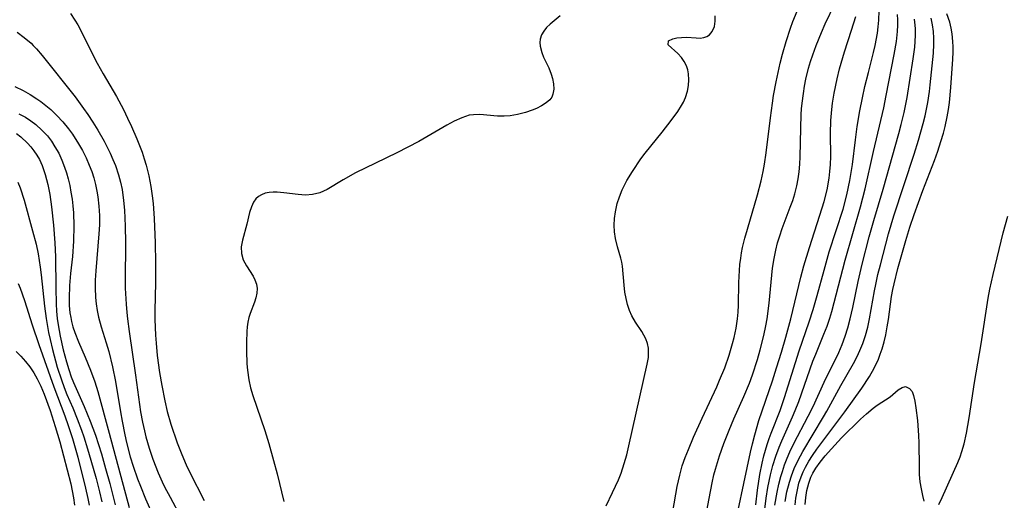
# Model space of a CAD drawing. Units: inches. Extents: x 2054979 to 2060397, y 206036 to 211502.
# Drawn here: x 2056520 to 2056615, y 206859 to 206905 of the extents above; entities that cross this region are included whole.
import ezdxf

# ---------------------------------------------------------------- set-up
doc = ezdxf.new("R2010")
doc.units = ezdxf.units.IN
doc.header["$MEASUREMENT"] = 0
doc.layers.add('c_35_T13S_R18E', color=137, linetype='Continuous')

msp = doc.modelspace()

# ---------------------------------------------------------------- linework, layer by layer
at = {"layer": 'c_35_T13S_R18E'}
for points in [[(2056583.031, 206857.524, 976), (2056583.455, 206859.937, 976), (2056583.567, 206860.5, 976), (2056583.697, 206861.059, 976), (2056583.947, 206861.941, 976), (2056584.225, 206862.747, 976), (2056584.535, 206863.544, 976), (2056585.031, 206864.724, 976), (2056585.865, 206866.583, 976), (2056587.289, 206869.613, 976), (2056587.572, 206870.248, 976), (2056588.065, 206871.464, 976), (2056588.496, 206872.689, 976), (2056588.829, 206873.808, 976), (2056588.98, 206874.406, 976), (2056589.173, 206875.32, 976), (2056589.305, 206876.206, 976), (2056589.366, 206876.871, 976), (2056589.4, 206877.539, 976), (2056589.451, 206879.722, 976), (2056589.501, 206880.891, 976), (2056589.549, 206881.49, 976), (2056589.617, 206882.087, 976), (2056589.699, 206882.61, 976), (2056589.8, 206883.13, 976), (2056590.016, 206884.03, 976), (2056590.267, 206884.924, 976), (2056591.255, 206888.231, 976), (2056591.605, 206889.609, 976), (2056591.796, 206890.492, 976), (2056591.93, 206891.213, 976), (2056592.099, 206892.326, 976), (2056592.499, 206895.699, 976), (2056592.693, 206897.148, 976), (2056592.81, 206897.888, 976), (2056593.056, 206899.212, 976), (2056593.453, 206901.004, 976), (2056593.677, 206901.896, 976), (2056594.021, 206903.114, 976), (2056594.45, 206904.413, 976), (2056594.687, 206905.052, 976), (2056595.102, 206906.062, 976)], [(2056586.279, 206857.255, 978), (2056586.852, 206860.313, 978), (2056587.024, 206861.071, 978), (2056587.175, 206861.644, 978), (2056587.567, 206862.912, 978), (2056587.995, 206864.126, 978), (2056588.492, 206865.408, 978), (2056588.957, 206866.522, 978), (2056589.917, 206868.689, 978), (2056590.464, 206869.982, 978), (2056590.763, 206870.778, 978), (2056591.252, 206872.266, 978), (2056591.52, 206873.194, 978), (2056591.873, 206874.594, 978), (2056592.073, 206875.542, 978), (2056592.192, 206876.208, 978), (2056592.394, 206877.734, 978), (2056592.716, 206881.118, 978), (2056592.857, 206882.072, 978), (2056593.023, 206882.868, 978), (2056593.203, 206883.575, 978), (2056593.411, 206884.274, 978), (2056593.642, 206884.965, 978), (2056594.427, 206887.032, 978), (2056594.665, 206887.686, 978), (2056594.877, 206888.345, 978), (2056595.074, 206889.123, 978), (2056595.203, 206889.798, 978), (2056595.299, 206890.481, 978), (2056595.368, 206891.211, 978), (2056595.405, 206891.922, 978), (2056595.442, 206894.717, 978), (2056595.492, 206896.033, 978), (2056595.53, 206896.585, 978), (2056595.58, 206897.137, 978), (2056595.701, 206898.082, 978), (2056595.817, 206898.77, 978), (2056595.954, 206899.454, 978), (2056596.217, 206900.534, 978), (2056596.405, 206901.184, 978), (2056596.613, 206901.827, 978), (2056596.942, 206902.744, 978), (2056597.452, 206903.993, 978), (2056597.82, 206904.817, 978), (2056598.75, 206906.774, 978)], [(2056591.078, 206858.155, 982), (2056591.254, 206859.583, 982), (2056591.49, 206861.119, 982), (2056591.707, 206862.224, 982), (2056591.867, 206862.911, 982), (2056592.185, 206864.037, 982), (2056592.369, 206864.588, 982), (2056592.568, 206865.132, 982), (2056593.443, 206867.32, 982), (2056593.885, 206868.575, 982), (2056595.296, 206873.108, 982), (2056596.268, 206875.917, 982), (2056596.657, 206877.123, 982), (2056597.048, 206878.465, 982), (2056597.717, 206880.935, 982), (2056598.224, 206882.702, 982), (2056599.556, 206886.862, 982), (2056599.93, 206888.232, 982), (2056600.228, 206889.631, 982), (2056600.478, 206891.184, 982), (2056600.764, 206893.572, 982), (2056600.941, 206894.874, 982), (2056601.198, 206896.408, 982), (2056601.442, 206897.64, 982), (2056601.687, 206898.756, 982), (2056602.013, 206900.102, 982), (2056602.509, 206902.046, 982), (2056602.664, 206902.726, 982), (2056602.885, 206903.938, 982), (2056602.968, 206904.557, 982), (2056603.029, 206905.176, 982), (2056603.074, 206906.103, 982)], [(2056524.54, 206905.839, 976), (2056524.98, 206905.196, 976), (2056525.25, 206904.74, 976), (2056525.752, 206903.788, 976), (2056526.537, 206902.197, 976), (2056527.148, 206901.013, 976), (2056527.718, 206899.995, 976), (2056529.012, 206897.791, 976), (2056529.693, 206896.516, 976), (2056530.094, 206895.694, 976), (2056530.474, 206894.864, 976), (2056530.993, 206893.664, 976), (2056531.5, 206892.375, 976), (2056531.715, 206891.746, 976), (2056531.908, 206891.111, 976), (2056532.162, 206890.093, 976), (2056532.358, 206889.057, 976), (2056532.486, 206888.158, 976), (2056532.564, 206887.4, 976), (2056532.663, 206885.96, 976), (2056532.767, 206883.593, 976), (2056532.806, 206881.639, 976), (2056532.789, 206879.726, 976), (2056532.732, 206876.995, 976), (2056532.737, 206876.164, 976), (2056532.799, 206874.627, 976), (2056532.854, 206873.853, 976), (2056532.976, 206872.655, 976), (2056533.204, 206871.013, 976), (2056533.415, 206869.735, 976), (2056533.706, 206868.251, 976), (2056533.951, 206867.222, 976), (2056534.307, 206865.99, 976), (2056534.918, 206864.193, 976), (2056535.357, 206863.051, 976), (2056535.781, 206862.054, 976), (2056536.133, 206861.298, 976), (2056537.536, 206858.583, 976)], [(2056572.101, 206905.601, 974), (2056571.111, 206904.794, 974), (2056570.772, 206904.474, 974), (2056570.491, 206904.131, 974), (2056570.289, 206903.76, 974), (2056570.165, 206903.361, 974), (2056570.125, 206903.016, 974), (2056570.146, 206902.65, 974), (2056570.297, 206902.063, 974), (2056570.487, 206901.61, 974), (2056570.987, 206900.558, 974), (2056571.225, 206899.946, 974), (2056571.341, 206899.544, 974), (2056571.444, 206899.012, 974), (2056571.471, 206898.504, 974), (2056571.394, 206898.009, 974), (2056571.271, 206897.72, 974), (2056571.089, 206897.47, 974), (2056570.734, 206897.153, 974), (2056570.292, 206896.877, 974), (2056569.787, 206896.632, 974), (2056569.373, 206896.462, 974), (2056568.738, 206896.236, 974), (2056567.951, 206896.024, 974), (2056567.25, 206895.905, 974), (2056566.666, 206895.861, 974), (2056566.008, 206895.873, 974), (2056564.307, 206896.025, 974), (2056563.684, 206896.017, 974), (2056563.27, 206895.956, 974), (2056562.54, 206895.728, 974), (2056561.81, 206895.391, 974), (2056561.075, 206894.986, 974), (2056558.384, 206893.409, 974), (2056556.24, 206892.325, 974), (2056554.159, 206891.328, 974), (2056552.236, 206890.362, 974), (2056551.038, 206889.704, 974), (2056549.47, 206888.773, 974), (2056548.748, 206888.449, 974), (2056548.053, 206888.275, 974), (2056547.356, 206888.223, 974), (2056546.642, 206888.262, 974), (2056545.246, 206888.45, 974), (2056544.599, 206888.506, 974), (2056544.217, 206888.51, 974), (2056543.85, 206888.483, 974), (2056543.447, 206888.402, 974), (2056543.081, 206888.257, 974), (2056542.802, 206888.073, 974), (2056542.559, 206887.839, 974), (2056542.325, 206887.517, 974), (2056542.111, 206887.076, 974), (2056541.937, 206886.544, 974), (2056541.656, 206885.396, 974), (2056541.247, 206883.853, 974), (2056541.129, 206883.184, 974), (2056541.136, 206882.549, 974), (2056541.32, 206881.937, 974), (2056541.633, 206881.356, 974), (2056542.274, 206880.36, 974), (2056542.456, 206880.004, 974), (2056542.603, 206879.58, 974), (2056542.671, 206879.14, 974), (2056542.65, 206878.697, 974), (2056542.555, 206878.248, 974), (2056542.42, 206877.827, 974), (2056542.008, 206876.746, 974), (2056541.876, 206876.33, 974), (2056541.774, 206875.896, 974), (2056541.707, 206875.441, 974), (2056541.668, 206874.968, 974), (2056541.636, 206873.962, 974), (2056541.643, 206873.123, 974), (2056541.685, 206871.844, 974), (2056541.73, 206871.237, 974), (2056541.853, 206870.31, 974), (2056542.028, 206869.507, 974), (2056542.237, 206868.78, 974), (2056543.416, 206865.371, 974), (2056543.811, 206864.111, 974), (2056544.272, 206862.468, 974), (2056544.616, 206861.163, 974), (2056545.254, 206858.479, 974)], [(2056576.566, 206858.077, 974), (2056577.188, 206859.35, 974), (2056577.755, 206860.597, 974), (2056578.007, 206861.231, 974), (2056578.317, 206862.166, 974), (2056578.555, 206863.027, 974), (2056578.768, 206863.898, 974), (2056580.544, 206871.81, 974), (2056580.655, 206872.472, 974), (2056580.681, 206872.949, 974), (2056580.658, 206873.356, 974), (2056580.567, 206873.817, 974), (2056580.412, 206874.259, 974), (2056580.228, 206874.629, 974), (2056580.011, 206874.987, 974), (2056579.401, 206875.891, 974), (2056579.044, 206876.494, 974), (2056578.811, 206877.02, 974), (2056578.625, 206877.593, 974), (2056578.484, 206878.191, 974), (2056578.379, 206878.802, 974), (2056578.299, 206879.468, 974), (2056578.144, 206881.315, 974), (2056578.073, 206881.714, 974), (2056577.98, 206882.114, 974), (2056577.671, 206883.206, 974), (2056577.474, 206884.008, 974), (2056577.378, 206884.645, 974), (2056577.342, 206885.298, 974), (2056577.369, 206885.949, 974), (2056577.455, 206886.604, 974), (2056577.639, 206887.414, 974), (2056577.836, 206888.037, 974), (2056578.116, 206888.732, 974), (2056578.333, 206889.179, 974), (2056578.571, 206889.62, 974), (2056579.104, 206890.505, 974), (2056579.936, 206891.738, 974), (2056580.351, 206892.299, 974), (2056581.997, 206894.321, 974), (2056582.859, 206895.453, 974), (2056583.507, 206896.336, 974), (2056583.872, 206896.896, 974), (2056584.055, 206897.224, 974), (2056584.262, 206897.672, 974), (2056584.456, 206898.295, 974), (2056584.549, 206898.845, 974), (2056584.579, 206899.391, 974), (2056584.544, 206899.971, 974), (2056584.471, 206900.385, 974), (2056584.35, 206900.773, 974), (2056584.144, 206901.189, 974), (2056583.885, 206901.562, 974), (2056583.519, 206901.962, 974), (2056582.584, 206902.791, 974), (2056582.598, 206903.186, 974), (2056583.025, 206903.382, 974), (2056583.427, 206903.465, 974), (2056583.882, 206903.515, 974), (2056584.364, 206903.527, 974), (2056585.296, 206903.465, 974), (2056585.685, 206903.455, 974), (2056586.049, 206903.5, 974), (2056586.333, 206903.6, 974), (2056586.582, 206903.762, 974), (2056586.854, 206904.087, 974), (2056587.065, 206904.585, 974), (2056587.152, 206905.088, 974), (2056587.143, 206905.603, 974)], [(2056589.357, 206857.639, 980), (2056589.937, 206860.254, 980), (2056590.569, 206863.268, 980), (2056590.756, 206864.1, 980), (2056590.979, 206864.975, 980), (2056591.389, 206866.354, 980), (2056592.699, 206870.195, 980), (2056593.1, 206871.444, 980), (2056593.569, 206872.984, 980), (2056593.987, 206874.43, 980), (2056594.478, 206876.208, 980), (2056595.466, 206880.241, 980), (2056595.758, 206881.35, 980), (2056596.287, 206883.149, 980), (2056597.521, 206886.968, 980), (2056597.713, 206887.609, 980), (2056597.998, 206888.74, 980), (2056598.201, 206889.859, 980), (2056598.281, 206890.492, 980), (2056598.338, 206891.181, 980), (2056598.363, 206891.957, 980), (2056598.351, 206894.185, 980), (2056598.386, 206895.454, 980), (2056598.465, 206896.51, 980), (2056598.533, 206897.124, 980), (2056598.685, 206898.104, 980), (2056598.976, 206899.499, 980), (2056599.222, 206900.465, 980), (2056599.706, 206902.113, 980), (2056600.387, 206904.218, 980), (2056600.791, 206905.534, 980)], [(2056591.932, 206857.485, 984), (2056592.096, 206858.803, 984), (2056592.268, 206859.865, 984), (2056592.52, 206861.092, 984), (2056592.753, 206861.995, 984), (2056593.033, 206862.893, 984), (2056593.354, 206863.777, 984), (2056593.601, 206864.386, 984), (2056594.642, 206866.707, 984), (2056594.9, 206867.311, 984), (2056595.247, 206868.196, 984), (2056596.634, 206872.099, 984), (2056596.906, 206872.794, 984), (2056597.696, 206874.711, 984), (2056598, 206875.507, 984), (2056598.264, 206876.274, 984), (2056598.464, 206876.933, 984), (2056599.759, 206881.901, 984), (2056601.24, 206887.073, 984), (2056601.695, 206888.82, 984), (2056602.518, 206892.456, 984), (2056603.503, 206896.692, 984), (2056603.749, 206897.876, 984), (2056604.531, 206901.847, 984), (2056604.75, 206903.127, 984), (2056604.857, 206904.091, 984), (2056604.888, 206904.707, 984), (2056604.884, 206905.223, 984), (2056604.849, 206905.733, 984)], [(2056592.943, 206858.137, 986), (2056593.155, 206859.408, 986), (2056593.319, 206860.168, 986), (2056593.513, 206860.92, 986), (2056593.662, 206861.418, 986), (2056593.879, 206862.057, 986), (2056594.121, 206862.687, 986), (2056594.389, 206863.307, 986), (2056594.781, 206864.113, 986), (2056596.177, 206866.761, 986), (2056596.642, 206867.705, 986), (2056597.725, 206870.063, 986), (2056599.133, 206872.935, 986), (2056599.473, 206873.726, 986), (2056599.769, 206874.53, 986), (2056600.027, 206875.349, 986), (2056600.259, 206876.228, 986), (2056600.497, 206877.311, 986), (2056601.012, 206879.821, 986), (2056601.422, 206881.522, 986), (2056602.096, 206884.165, 986), (2056602.538, 206885.767, 986), (2056603.439, 206888.788, 986), (2056604.975, 206894.181, 986), (2056605.213, 206895.07, 986), (2056605.497, 206896.223, 986), (2056605.793, 206897.671, 986), (2056606.376, 206901.429, 986), (2056606.522, 206902.57, 986), (2056606.569, 206903.116, 986), (2056606.594, 206903.732, 986), (2056606.585, 206904.341, 986), (2056606.56, 206904.704, 986), (2056606.486, 206905.282, 986)], [(2056593.938, 206858.492, 988), (2056594.113, 206859.43, 988), (2056594.346, 206860.358, 988), (2056594.541, 206860.973, 988), (2056594.818, 206861.693, 988), (2056595.188, 206862.493, 988), (2056595.65, 206863.347, 988), (2056597.655, 206866.692, 988), (2056597.975, 206867.25, 988), (2056599.342, 206869.747, 988), (2056600.577, 206871.887, 988), (2056600.956, 206872.616, 988), (2056601.294, 206873.362, 988), (2056601.477, 206873.833, 988), (2056601.735, 206874.608, 988), (2056601.951, 206875.398, 988), (2056602.132, 206876.21, 988), (2056602.604, 206878.939, 988), (2056602.727, 206879.558, 988), (2056602.942, 206880.505, 988), (2056603.178, 206881.451, 988), (2056603.959, 206884.472, 988), (2056604.471, 206886.208, 988), (2056606.454, 206892.19, 988), (2056606.89, 206893.559, 988), (2056607.348, 206895.176, 988), (2056607.526, 206895.911, 988), (2056607.786, 206897.216, 988), (2056607.939, 206898.274, 988), (2056608.016, 206898.927, 988), (2056608.339, 206901.983, 988), (2056608.385, 206902.844, 988), (2056608.384, 206903.436, 988), (2056608.342, 206904.097, 988), (2056608.253, 206904.746, 988), (2056608.108, 206905.376, 988)], [(2056594.911, 206858.158, 990), (2056594.979, 206858.805, 990), (2056595.119, 206859.612, 990), (2056595.279, 206860.258, 990), (2056595.486, 206860.892, 990), (2056595.679, 206861.361, 990), (2056595.902, 206861.82, 990), (2056596.233, 206862.401, 990), (2056596.602, 206862.965, 990), (2056597.025, 206863.554, 990), (2056599.723, 206867.178, 990), (2056601.389, 206869.495, 990), (2056602.112, 206870.605, 990), (2056602.579, 206871.442, 990), (2056602.983, 206872.307, 990), (2056603.175, 206872.796, 990), (2056603.345, 206873.294, 990), (2056603.539, 206873.975, 990), (2056603.7, 206874.668, 990), (2056603.848, 206875.45, 990), (2056603.96, 206876.154, 990), (2056604.269, 206878.369, 990), (2056604.389, 206879.057, 990), (2056604.505, 206879.61, 990), (2056604.889, 206881.106, 990), (2056605.652, 206883.826, 990), (2056606.029, 206885.097, 990), (2056606.448, 206886.344, 990), (2056607.298, 206888.664, 990), (2056608.419, 206891.575, 990), (2056608.752, 206892.494, 990), (2056609.057, 206893.419, 990), (2056609.293, 206894.235, 990), (2056609.456, 206894.88, 990), (2056609.662, 206895.826, 990), (2056609.785, 206896.515, 990), (2056609.885, 206897.207, 990), (2056610.027, 206898.672, 990), (2056610.209, 206901.412, 990), (2056610.236, 206902.079, 990), (2056610.241, 206902.604, 990), (2056610.224, 206903.125, 990), (2056610.154, 206903.848, 990), (2056610.054, 206904.427, 990), (2056609.915, 206904.993, 990), (2056609.626, 206905.812, 990)], [(2056519.366, 206904.031, 978), (2056520.063, 206903.518, 978), (2056520.715, 206902.944, 978), (2056520.941, 206902.722, 978), (2056521.245, 206902.404, 978), (2056521.8, 206901.772, 978), (2056524.993, 206897.748, 978), (2056525.825, 206896.624, 978), (2056526.239, 206896.026, 978), (2056526.725, 206895.278, 978), (2056527.189, 206894.519, 978), (2056527.807, 206893.441, 978), (2056528.118, 206892.86, 978), (2056528.409, 206892.271, 978), (2056528.673, 206891.682, 978), (2056528.911, 206891.085, 978), (2056529.213, 206890.171, 978), (2056529.401, 206889.465, 978), (2056529.553, 206888.75, 978), (2056529.708, 206887.701, 978), (2056529.789, 206886.744, 978), (2056529.85, 206885.189, 978), (2056529.874, 206883.611, 978), (2056529.857, 206879.893, 978), (2056529.868, 206879.186, 978), (2056529.943, 206877.641, 978), (2056530.015, 206876.814, 978), (2056530.083, 206876.201, 978), (2056530.249, 206874.978, 978), (2056530.87, 206870.755, 978), (2056531.242, 206867.901, 978), (2056531.353, 206867.187, 978), (2056531.538, 206866.202, 978), (2056531.73, 206865.343, 978), (2056531.875, 206864.775, 978), (2056532.203, 206863.654, 978), (2056532.559, 206862.588, 978), (2056533.067, 206861.261, 978), (2056533.455, 206860.387, 978), (2056533.68, 206859.921, 978), (2056534.217, 206858.897, 978), (2056535.245, 206857.045, 978)], [(2056519.131, 206898.745, 980), (2056519.969, 206898.352, 980), (2056520.643, 206897.98, 980), (2056521.291, 206897.568, 980), (2056521.658, 206897.307, 980), (2056522.004, 206897.042, 980), (2056522.63, 206896.513, 980), (2056523.224, 206895.947, 980), (2056523.806, 206895.316, 980), (2056524.35, 206894.65, 980), (2056524.737, 206894.121, 980), (2056525.341, 206893.187, 980), (2056525.711, 206892.534, 980), (2056526.061, 206891.84, 980), (2056526.373, 206891.129, 980), (2056526.605, 206890.51, 980), (2056526.807, 206889.882, 980), (2056526.98, 206889.246, 980), (2056527.121, 206888.603, 980), (2056527.215, 206888.037, 980), (2056527.311, 206887.146, 980), (2056527.354, 206886.247, 980), (2056527.352, 206885.343, 980), (2056527.312, 206884.445, 980), (2056527.007, 206880.862, 980), (2056526.953, 206879.949, 980), (2056526.936, 206879.231, 980), (2056526.967, 206878.295, 980), (2056527.03, 206877.661, 980), (2056527.125, 206877.035, 980), (2056527.262, 206876.377, 980), (2056527.527, 206875.432, 980), (2056528.011, 206873.889, 980), (2056528.256, 206873.049, 980), (2056528.625, 206871.561, 980), (2056528.915, 206870.121, 980), (2056529.391, 206867.183, 980), (2056529.55, 206866.282, 980), (2056529.811, 206864.958, 980), (2056529.981, 206864.207, 980), (2056530.349, 206862.824, 980), (2056530.626, 206861.928, 980), (2056531.063, 206860.684, 980), (2056531.33, 206859.985, 980), (2056531.833, 206858.751, 980), (2056533.318, 206855.399, 980)], [(2056519.535, 206896.111, 982), (2056520.175, 206895.764, 982), (2056520.698, 206895.427, 982), (2056521.193, 206895.054, 982), (2056521.782, 206894.523, 982), (2056522.303, 206893.951, 982), (2056522.69, 206893.446, 982), (2056523.042, 206892.912, 982), (2056523.401, 206892.274, 982), (2056523.715, 206891.609, 982), (2056523.979, 206890.935, 982), (2056524.164, 206890.367, 982), (2056524.324, 206889.788, 982), (2056524.472, 206889.155, 982), (2056524.596, 206888.515, 982), (2056524.701, 206887.835, 982), (2056524.778, 206887.171, 982), (2056524.833, 206886.503, 982), (2056524.881, 206885.239, 982), (2056524.851, 206883.743, 982), (2056524.743, 206882.252, 982), (2056524.562, 206880.617, 982), (2056524.456, 206879.443, 982), (2056524.415, 206878.228, 982), (2056524.435, 206877.515, 982), (2056524.497, 206876.81, 982), (2056524.568, 206876.344, 982), (2056524.648, 206875.954, 982), (2056524.788, 206875.421, 982), (2056524.96, 206874.898, 982), (2056525.332, 206873.981, 982), (2056525.977, 206872.51, 982), (2056526.488, 206871.243, 982), (2056526.904, 206870.088, 982), (2056527.194, 206869.172, 982), (2056528.316, 206865.11, 982), (2056530.24, 206857.922, 982)], [(2056519.291, 206894.19, 984), (2056519.735, 206893.861, 984), (2056520.374, 206893.27, 984), (2056520.701, 206892.903, 984), (2056521.002, 206892.513, 984), (2056521.28, 206892.095, 984), (2056521.53, 206891.656, 984), (2056521.792, 206891.094, 984), (2056522.1, 206890.219, 984), (2056522.346, 206889.241, 984), (2056522.529, 206888.287, 984), (2056522.711, 206887.07, 984), (2056522.91, 206885.286, 984), (2056523.041, 206883.585, 984), (2056523.098, 206882.237, 984), (2056523.115, 206879.211, 984), (2056523.155, 206877.674, 984), (2056523.2, 206876.952, 984), (2056523.269, 206876.234, 984), (2056523.351, 206875.631, 984), (2056523.549, 206874.532, 984), (2056523.852, 206873.203, 984), (2056524.159, 206872.034, 984), (2056524.374, 206871.304, 984), (2056524.618, 206870.587, 984), (2056524.832, 206870.042, 984), (2056525.887, 206867.724, 984), (2056526.472, 206866.3, 984), (2056526.97, 206864.928, 984), (2056527.553, 206863.113, 984), (2056527.963, 206861.701, 984), (2056528.364, 206860.23, 984), (2056528.875, 206858.155, 984)], [(2056519.45, 206889.471, 986), (2056519.656, 206888.922, 986), (2056520.036, 206887.73, 986), (2056520.865, 206884.763, 986), (2056521.203, 206883.453, 986), (2056521.404, 206882.519, 986), (2056521.617, 206881.229, 986), (2056521.715, 206880.488, 986), (2056522.036, 206877.434, 986), (2056522.185, 206876.251, 986), (2056522.42, 206874.876, 986), (2056522.562, 206874.193, 986), (2056522.792, 206873.224, 986), (2056523.264, 206871.521, 986), (2056523.665, 206870.28, 986), (2056523.936, 206869.543, 986), (2056524.202, 206868.884, 986), (2056524.76, 206867.583, 986), (2056525.197, 206866.513, 986), (2056525.605, 206865.423, 986), (2056525.832, 206864.771, 986), (2056526.205, 206863.611, 986), (2056526.532, 206862.511, 986), (2056527.026, 206860.735, 986), (2056527.37, 206859.415, 986), (2056527.597, 206858.444, 986)], [(2056608.846, 206858.196, 992), (2056609.18, 206858.89, 992), (2056610.702, 206862.29, 992), (2056610.913, 206862.828, 992), (2056611.085, 206863.33, 992), (2056611.302, 206864.074, 992), (2056611.541, 206865.113, 992), (2056611.804, 206866.599, 992), (2056612.333, 206870.042, 992), (2056612.96, 206873.794, 992), (2056613.658, 206878.22, 992), (2056613.819, 206879.1, 992), (2056614.132, 206880.522, 992), (2056615.111, 206884.556, 992), (2056615.562, 206886.187, 992)], [(2056519.466, 206879.643, 988), (2056519.652, 206879.194, 988), (2056520.077, 206877.976, 988), (2056520.824, 206875.629, 988), (2056521.479, 206873.725, 988), (2056522.947, 206869.61, 988), (2056524.002, 206866.793, 988), (2056524.334, 206865.86, 988), (2056524.751, 206864.593, 988), (2056525.267, 206862.79, 988), (2056526.022, 206859.795, 988), (2056526.246, 206858.78, 988), (2056526.368, 206858.136, 988)], [(2056519.271, 206873.047, 990), (2056519.733, 206872.583, 990), (2056520.181, 206872.072, 990), (2056520.6, 206871.543, 990), (2056520.992, 206870.978, 990), (2056521.329, 206870.402, 990), (2056521.675, 206869.696, 990), (2056522, 206868.917, 990), (2056522.582, 206867.307, 990), (2056523.073, 206865.767, 990), (2056523.509, 206864.288, 990), (2056524.239, 206861.569, 990), (2056524.578, 206860.198, 990), (2056524.722, 206859.527, 990), (2056524.845, 206858.854, 990), (2056524.945, 206858.148, 990)], [(2056595.887, 206858.216, 992), (2056595.934, 206858.874, 992), (2056596.045, 206859.574, 992), (2056596.221, 206860.261, 992), (2056596.439, 206860.848, 992), (2056596.625, 206861.234, 992), (2056596.911, 206861.719, 992), (2056597.347, 206862.323, 992), (2056597.83, 206862.91, 992), (2056598.435, 206863.603, 992), (2056599.419, 206864.661, 992), (2056601.257, 206866.474, 992), (2056601.821, 206867, 992), (2056602.495, 206867.562, 992), (2056602.878, 206867.839, 992), (2056604.13, 206868.648, 992), (2056604.923, 206869.314, 992), (2056605.28, 206869.549, 992), (2056605.626, 206869.641, 992), (2056606.016, 206869.463, 992), (2056606.251, 206869.162, 992), (2056606.402, 206868.79, 992), (2056606.539, 206868.212, 992), (2056606.636, 206867.58, 992), (2056606.772, 206866.352, 992), (2056606.887, 206864.906, 992), (2056606.92, 206864.169, 992), (2056606.934, 206861.835, 992), (2056606.956, 206861.113, 992), (2056607.025, 206860.397, 992), (2056607.131, 206859.714, 992), (2056607.268, 206859.059, 992), (2056607.409, 206858.517, 992)]]:
    msp.add_polyline3d(points, dxfattribs=at)

doc.saveas('drawing.dxf')
